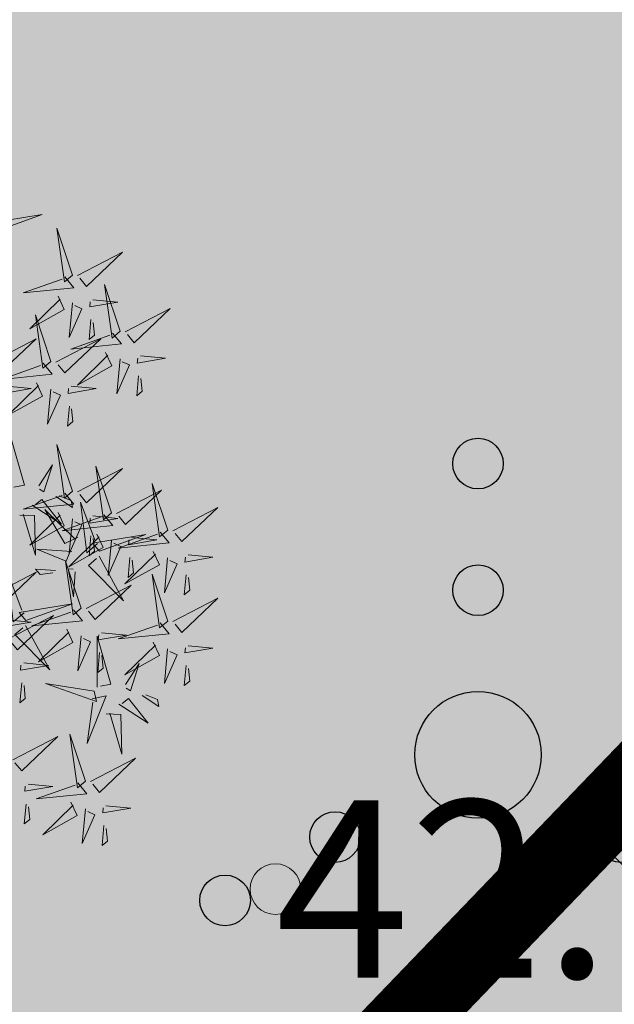
# Model space of a CAD drawing. Extents: x 551915 to 554144, y 6578603 to 6585154.
# Drawn here: x 552348 to 552350, y 6581579 to 6581583 of the extents above; entities that cross this region are included whole.
import ezdxf
from ezdxf.enums import TextEntityAlignment as Align

# ---------------------------------------------------------------- set-up
doc = ezdxf.new("R2010")
doc.units = 0
doc.header["$MEASUREMENT"] = 0
doc.header["$PDMODE"] = 33
doc.header["$PDSIZE"] = 0.5
doc.linetypes.add('vana teeprojekt$0$CENTER', pattern=[2, 1.25, -0.25, 0.25, -0.25])
for name, color, linetype in [('+PUUD', 86, 'Continuous'), ('HALJASTUS', 72, 'Continuous'), ('KORGUS-EH2000', 7, 'Continuous'), ('OPT-hoonest_õigus', 7, 'Continuous'), ('OPT-MÕÕDUD', 7, 'Continuous'), ('OPT-plan.haljastus', 7, 'Continuous'), ('OPT-plan.servituut', 7, 'Continuous')]:
    doc.layers.add(name, color=color, linetype=linetype)
doc.styles.add('Arial Narrow (bold)', font='ARIALNB.TTF')
doc.styles.add('ITALIC', font='italic.shx')
doc.dimstyles.new('ISO-25', dxfattribs={"dimtxt": 2.5, "dimasz": 2.5, "dimexe": 1.25, "dimexo": 0.625, "dimtad": 1, "dimtxsty": 'Standard', "dimcen": 2.5, "dimadec": 0, "dimazin": 0, "dimtfac": 1, "dimtmove": 0, "dimatfit": 3, "dimfxl": 1, "dimarcsym": 0})

# ---------------------------------------------------------------- blocks, each defined once
blk = doc.blocks.new('VQSA')
at = {"color": 0, "linetype": 'Continuous'}
for centre, radius in [((0, 2.3), 0.2), ((0, 1.3), 0.2), ((0, 0), 0.5), ((-1.13, -0.65), 0.2), ((1.13, -0.65), 0.2), ((-2, -1.15), 0.2), ((2, -1.15), 0.2)]:
    blk.add_circle(centre, radius, dxfattribs=at)
blk = doc.blocks.new('dsfsdf')
at = {"layer": '+PUUD', "lineweight": 13}
for points in [[(545105.7018, 6584746.6547), (545105.8483, 6584746.7071), (545105.6799, 6584746.6801), (545105.7018, 6584746.6547)], [(545105.9446, 6584746.5163), (545105.8952, 6584746.6639), (545105.9187, 6584746.495), (545105.9446, 6584746.5163)], [(545105.9603, 6584746.5148), (545106.1022, 6584746.5883), (545105.9887, 6584746.4803), (545105.9674, 6584746.5062)], [(545105.9202, 6584746.5107), (545105.9487, 6584746.4762), (545105.7884, 6584746.46), (545105.9116, 6584746.5036)], [(545106.0947, 6584746.339), (545106.0454, 6584746.4866), (545106.0689, 6584746.3177), (545106.0947, 6584746.339)], [(545105.8985, 6584746.4493), (545105.9183, 6584746.4078), (545105.8094, 6584746.3469), (545105.9056, 6584746.4407)], [(545105.9442, 6584746.4291), (545105.9336, 6584746.319), (545105.9741, 6584746.4103), (545105.9513, 6584746.4204)], [(545106.0085, 6584746.4387), (545106.0872, 6584746.4311), (545105.9984, 6584746.4159), (545105.9999, 6584746.4316)], [(545106.1105, 6584746.3375), (545106.2524, 6584746.4111), (545106.1389, 6584746.303), (545106.1176, 6584746.3289)], [(545105.8763, 6584746.2436), (545105.8269, 6584746.3912), (545105.8505, 6584746.2223), (545105.8763, 6584746.2436)], [(545106.0025, 6584746.3758), (545105.9965, 6584746.3129), (545106.0138, 6584746.3271), (545106.0096, 6584746.3672)], [(545105.6872, 6584746.2421), (545105.8291, 6584746.3156), (545105.7157, 6584746.2076), (545105.6943, 6584746.2334)], [(545105.892, 6584746.2421), (545106.0339, 6584746.3156), (545105.9205, 6584746.2076), (545105.8991, 6584746.2334)], [(545106.0704, 6584746.3335), (545106.0988, 6584746.299), (545105.9386, 6584746.2827), (545106.0618, 6584746.3264)], [(545106.0487, 6584746.2721), (545106.0685, 6584746.2305), (545105.9595, 6584746.1696), (545106.0558, 6584746.2635)], [(545106.0943, 6584746.2518), (545106.0838, 6584746.1417), (545106.1243, 6584746.233), (545106.1014, 6584746.2432)], [(545106.1587, 6584746.2614), (545106.2373, 6584746.2538), (545106.1486, 6584746.2386), (545106.1501, 6584746.2543)], [(545105.852, 6584746.238), (545105.8804, 6584746.2035), (545105.7202, 6584746.1873), (545105.8433, 6584746.2309)], [(545106.1527, 6584746.1985), (545106.1467, 6584746.1356), (545106.1639, 6584746.1498), (545106.1598, 6584746.1899)], [(545105.7355, 6584746.166), (545105.8141, 6584746.1584), (545105.7254, 6584746.1432), (545105.7269, 6584746.1589)], [(545105.8302, 6584746.1766), (545105.85, 6584746.135), (545105.7411, 6584746.0742), (545105.8373, 6584746.168)], [(545105.8759, 6584746.1563), (545105.8654, 6584746.0463), (545105.9058, 6584746.1376), (545105.883, 6584746.1477)], [(545105.9403, 6584746.166), (545106.0189, 6584746.1584), (545105.9302, 6584746.1432), (545105.9317, 6584746.1589)], [(545105.9343, 6584746.1031), (545105.9283, 6584746.0402), (545105.9455, 6584746.0544), (545105.9414, 6584746.0945)], [(545105.7484, 6584745.8448), (545105.7491, 6584746.0046), (545105.7922, 6584745.854), (545105.7593, 6584745.8471)], [(545105.9446, 6584745.8345), (545105.8952, 6584745.9821), (545105.9187, 6584745.8132), (545105.9446, 6584745.8345)], [(545105.8382, 6584745.8522), (545105.8814, 6584745.9184), (545105.8537, 6584745.8327), (545105.8405, 6584745.8413)], [(545105.9603, 6584745.833), (545106.1022, 6584745.9065), (545105.9887, 6584745.7985), (545105.9674, 6584745.8244)], [(545106.0674, 6584745.7663), (545106.0181, 6584745.9139), (545106.0416, 6584745.745), (545106.0674, 6584745.7663)], [(545106.0831, 6584745.7648), (545106.2251, 6584745.8384), (545106.1116, 6584745.7303), (545106.0903, 6584745.7562)], [(545106.2449, 6584745.7118), (545106.1955, 6584745.8594), (545106.2191, 6584745.6905), (545106.2449, 6584745.7118)], [(545105.9202, 6584745.8289), (545105.9487, 6584745.7944), (545105.7884, 6584745.7782), (545105.9116, 6584745.8218)], [(545105.8169, 6584745.7907), (545105.9095, 6584745.7304), (545105.8474, 6584745.8085), (545105.8278, 6584745.793)], [(545105.8911, 6584745.8177), (545105.9441, 6584745.7832), (545105.9395, 6584745.8051), (545105.9021, 6584745.82)], [(545105.9615, 6584745.6903), (545105.9204, 6584745.6697), (545105.8573, 6584745.7774), (545105.9531, 6584745.6831)], [(545106.0233, 6584745.6699), (545105.9894, 6584745.6407), (545105.9699, 6584745.8006), (545106.0161, 6584745.6783)], [(545106.2606, 6584745.7103), (545106.4025, 6584745.7838), (545106.2891, 6584745.6758), (545106.2677, 6584745.7016)], [(545105.7777, 6584745.7597), (545105.8238, 6584745.7579), (545105.8272, 6584745.6332), (545105.7887, 6584745.762)], [(545105.8985, 6584745.7676), (545105.9183, 6584745.726), (545105.8094, 6584745.6651), (545105.9056, 6584745.7589)], [(545106.0431, 6584745.7608), (545106.0715, 6584745.7263), (545105.9113, 6584745.71), (545106.0345, 6584745.7537)], [(545105.9442, 6584745.7473), (545105.9336, 6584745.6372), (545105.9741, 6584745.7285), (545105.9513, 6584745.7386)], [(545106.0085, 6584745.7569), (545106.0872, 6584745.7493), (545105.9984, 6584745.7341), (545105.9999, 6584745.7498)], [(545106.0214, 6584745.6994), (545106.0412, 6584745.6578), (545105.9322, 6584745.5969), (545106.0285, 6584745.6908)], [(545106.0025, 6584745.694), (545105.9965, 6584745.6311), (545106.0138, 6584745.6453), (545106.0096, 6584745.6854)], [(545106.0294, 6584745.6456), (545106.176, 6584745.698), (545106.0076, 6584745.671), (545106.0294, 6584745.6456)], [(545106.2206, 6584745.7062), (545106.249, 6584745.6717), (545106.0888, 6584745.6555), (545106.212, 6584745.6991)], [(545106.1314, 6584745.6887), (545106.21, 6584745.6811), (545106.1213, 6584745.6659), (545106.1228, 6584745.6816)], [(545105.9422, 6584745.6443), (545105.8319, 6584745.6525), (545105.924, 6584745.614), (545105.9337, 6584745.637)], [(545106.067, 6584745.6791), (545106.0565, 6584745.569), (545106.097, 6584745.6603), (545106.0741, 6584745.6705)], [(545106.0282, 6584745.6299), (545106.1047, 6584745.4895), (545105.9943, 6584745.6008), (545106.0197, 6584745.6226)], [(545106.1988, 6584745.6448), (545106.2187, 6584745.6032), (545106.1097, 6584745.5424), (545106.206, 6584745.6362)], [(545106.1254, 6584745.6258), (545106.1194, 6584745.5629), (545106.1366, 6584745.5771), (545106.1325, 6584745.6172)], [(545106.2445, 6584745.6245), (545106.234, 6584745.5145), (545106.2745, 6584745.6058), (545106.2516, 6584745.6159)], [(545106.3089, 6584745.6342), (545106.3875, 6584745.6266), (545106.2988, 6584745.6114), (545106.3003, 6584745.6271)], [(545105.9719, 6584745.4663), (545105.9225, 6584745.614), (545105.946, 6584745.445), (545105.9719, 6584745.4663)], [(545105.6872, 6584745.5057), (545105.8291, 6584745.5793), (545105.7157, 6584745.4712), (545105.6943, 6584745.4971)], [(545105.7913, 6584745.4517), (545105.7573, 6584745.4226), (545105.7378, 6584745.5824), (545105.784, 6584745.4602)], [(545105.8901, 6584745.5848), (545105.8271, 6584745.5895), (545105.8417, 6584745.5726), (545105.8816, 6584745.5775)], [(545105.9531, 6584745.5801), (545105.9471, 6584745.5013), (545105.9301, 6584745.5897), (545105.9459, 6584745.5886)], [(545106.2449, 6584745.4254), (545106.1955, 6584745.573), (545106.2191, 6584745.4041), (545106.2449, 6584745.4254)], [(545106.3029, 6584745.5713), (545106.2969, 6584745.5084), (545106.3141, 6584745.5226), (545106.31, 6584745.5627)], [(545105.9876, 6584745.4648), (545106.1295, 6584745.5384), (545106.016, 6584745.4303), (545105.9947, 6584745.4562)], [(545106.2606, 6584745.4239), (545106.4025, 6584745.4975), (545106.2891, 6584745.3894), (545106.2677, 6584745.4153)], [(545105.7973, 6584745.4275), (545105.9439, 6584745.4798), (545105.7755, 6584745.4529), (545105.7973, 6584745.4275)], [(545105.7418, 6584745.3694), (545105.8837, 6584745.4429), (545105.7703, 6584745.3349), (545105.7489, 6584745.3608)], [(545105.9475, 6584745.4608), (545105.976, 6584745.4263), (545105.8157, 6584745.41), (545105.9389, 6584745.4537)], [(545105.7355, 6584745.4296), (545105.8141, 6584745.422), (545105.7254, 6584745.4068), (545105.7269, 6584745.4225)], [(545105.7961, 6584745.4117), (545105.8726, 6584745.2713), (545105.7622, 6584745.3826), (545105.7876, 6584745.4044)], [(545106.2206, 6584745.4199), (545106.249, 6584745.3854), (545106.0888, 6584745.3691), (545106.212, 6584745.4128)], [(545105.9258, 6584745.3994), (545105.9456, 6584745.3578), (545105.8367, 6584745.2969), (545105.9329, 6584745.3908)], [(545105.9715, 6584745.3791), (545105.9609, 6584745.269), (545106.0014, 6584745.3603), (545105.9786, 6584745.3705)], [(545106.0215, 6584745.2175), (545106.0221, 6584745.3774), (545106.0652, 6584745.2267), (545106.0324, 6584745.2198)], [(545106.0358, 6584745.3887), (545106.1145, 6584745.3811), (545106.0257, 6584745.3659), (545106.0272, 6584745.3816)], [(545106.1988, 6584745.3585), (545106.2187, 6584745.3169), (545106.1097, 6584745.256), (545106.206, 6584745.3499)], [(545106.3089, 6584745.3478), (545106.3875, 6584745.3402), (545106.2988, 6584745.325), (545106.3003, 6584745.3407)], [(545106.0298, 6584745.3258), (545106.0238, 6584745.2629), (545106.0411, 6584745.2771), (545106.037, 6584745.3172)], [(545106.2445, 6584745.3382), (545106.234, 6584745.2281), (545106.2745, 6584745.3194), (545106.2516, 6584745.3296)], [(545105.7901, 6584745.2933), (545105.8687, 6584745.2857), (545105.78, 6584745.2705), (545105.7815, 6584745.2862)], [(545106.1113, 6584745.225), (545106.1545, 6584745.2911), (545106.1268, 6584745.2054), (545106.1135, 6584745.2141)], [(545106.3029, 6584745.2849), (545106.2969, 6584745.222), (545106.3141, 6584745.2362), (545106.31, 6584745.2763)], [(545105.7841, 6584745.2304), (545105.7781, 6584745.1675), (545105.7953, 6584745.1817), (545105.7912, 6584745.2218)], [(545106.0128, 6584745.2043), (545105.8591, 6584745.229), (545106.0197, 6584745.1715), (545106.0128, 6584745.2043)], [(545106.0065, 6584745.1801), (545106.0502, 6584745.1893), (545105.9903, 6584745.0399), (545106.0088, 6584745.1692)], [(545106.1642, 6584745.1905), (545106.2171, 6584745.156), (545106.2125, 6584745.1778), (545106.1751, 6584745.1928)], [(545106.0899, 6584745.1635), (545106.1826, 6584745.1031), (545106.1204, 6584745.1813), (545106.1009, 6584745.1658)], [(545106.0508, 6584745.1324), (545106.0968, 6584745.1307), (545106.1002, 6584745.0059), (545106.0617, 6584745.1347)], [(545105.9855, 6584744.9209), (545105.9361, 6584745.0685), (545105.9597, 6584744.8996), (545105.9855, 6584744.9209)], [(545105.7555, 6584744.9876), (545105.8974, 6584745.0611), (545105.7839, 6584744.9531), (545105.7626, 6584744.9789)], [(545106.0012, 6584744.9194), (545106.1431, 6584744.9929), (545106.0297, 6584744.8849), (545106.0083, 6584744.9108)], [(545105.8038, 6584744.9115), (545105.8824, 6584744.9039), (545105.7936, 6584744.8887), (545105.7951, 6584744.9044)], [(545105.9612, 6584744.9153), (545105.9896, 6584744.8808), (545105.8294, 6584744.8646), (545105.9526, 6584744.9082)], [(545106.0495, 6584744.8433), (545106.1281, 6584744.8357), (545106.0394, 6584744.8205), (545106.0409, 6584744.8362)]]:
    blk.add_lwpolyline(points, dxfattribs=at)
at = {"layer": '+PUUD', "color": 78, "lineweight": 13}
for points in [[(545105.7977, 6584744.8486), (545105.7917, 6584744.7857), (545105.809, 6584744.7999), (545105.8049, 6584744.84)], [(545105.9394, 6584744.854), (545105.9593, 6584744.8124), (545105.8503, 6584744.7515), (545105.9466, 6584744.8453)], [(545105.9851, 6584744.8337), (545105.9746, 6584744.7236), (545106.0151, 6584744.8149), (545105.9922, 6584744.825)], [(545106.0435, 6584744.7804), (545106.0375, 6584744.7175), (545106.0547, 6584744.7317), (545106.0506, 6584744.7718)]]:
    blk.add_lwpolyline(points, dxfattribs=at)
blk = doc.blocks.new('*D127')
at = {"layer": 'DEFPOINTS', "color": 0, "transparency": 16777216}
for p in [(552349.0538, 6581585.9607), (552348.1202, 6581585.0055), (552351.3727, 6581581.0442)]:
    blk.add_point(p, dxfattribs=at)
at = {"layer": 'OPT-MÕÕDUD', "color": 0, "lineweight": -2, "transparency": 16777216}
for p, q in [((552348.617, 6581585.5138), (552347.2465, 6581584.1115)), ((552351.0486, 6581582.1433), (552348.8353, 6581584.3065)), ((552351.8096, 6581581.4912), (552352.6375, 6581582.3383))]:
    blk.add_line(p, q, dxfattribs=at)
at = {"layer": 'OPT-MÕÕDUD', "color": 0, "transparency": 16777216}
for points in [[(552348.9518, 6581584.4257), (552348.7188, 6581584.1873), (552348.1202, 6581585.0055)], [(552351.1651, 6581582.2625), (552350.9321, 6581582.0241), (552351.7638, 6581581.4444)]]:
    blk.add_solid(points, dxfattribs=at)
at = {"layer": 'OPT-MÕÕDUD', "color": 0, "transparency": 16777216, "insert": (552351.3165, 6581583.8761), "char_height": 2, "attachment_point": 5, "rotation": 315.6561, "style": 'Arial Narrow (bold)'}
blk.add_mtext('5,0', dxfattribs=at)

msp = doc.modelspace()

# ---------------------------------------------------------------- hatches: boundary and pattern name
at = {"layer": 'OPT-hoonest_õigus'}
h = msp.add_hatch(dxfattribs=at)
h.set_pattern_fill('ANSI37', color=40, scale=20)
h.set_pattern_definition([(45, (0, 0), (-1.767766953, 1.767766953), []), (135, (0, 0), (-1.767766953, -1.767766953), [])])
h.paths.add_polyline_path([(552337.8218, 6581567.15), (552351.4186, 6581554.3104), (552382.5263, 6581586.6946), (552369.3748, 6581599.9153)])
at = {"layer": 'OPT-plan.haljastus', "linetype": 'ByBlock', "ltscale": 0.5, "true_color": 0xd7ebd2}
h = msp.add_hatch(color=254, dxfattribs=at)
h.dxf.hatch_style = 1
h.paths.add_polyline_path([(552351.5422, 6581548.6681), (552388.8292, 6581587.4429), (552369.3978, 6581607.0625), (552331.4509, 6581567.8082)])
at = {"layer": 'OPT-plan.servituut', "lineweight": 0, "ltscale": 0.5}
h = msp.add_hatch(dxfattribs=at)
h.set_pattern_fill('ANSI31', color=4, scale=20, angle=342)
h.set_pattern_definition([(27, (0, 0), (-1.13497624935, 2.2275163105), [])])
edge = h.paths.add_edge_path()
edge.add_line((552458.1054, 6581522.4868), (552457.5233, 6581524.2147))
edge.add_line((552457.5233, 6581524.2147), (552448.6996, 6581548.903))
edge.add_line((552448.6996, 6581548.903), (552444.7977, 6581547.513))
edge.add_line((552444.7977, 6581547.513), (552447.1087, 6581540.8992))
edge.add_line((552447.1087, 6581540.8992), (552456.4978, 6581515.3602))
edge.add_line((552456.4978, 6581515.3602), (552466.2423, 6581491.7683))
edge.add_line((552466.2423, 6581491.7683), (552467.1659, 6581489.2506))
edge.add_line((552467.1659, 6581489.2506), (552469.4121, 6581483.127))
edge.add_line((552469.4121, 6581483.127), (552473.6374, 6581484.7612))
edge.add_line((552473.6374, 6581484.7612), (552473.9759, 6581483.8182))
edge.add_line((552473.9759, 6581483.8182), (552469.7823, 6581482.198))
edge.add_line((552469.7823, 6581482.198), (552481.909, 6581449.5096))
edge.add_line((552481.909, 6581449.5096), (552483.0916, 6581444.8594))
edge.add_line((552483.0916, 6581444.8594), (552479.3418, 6581445.3351))
edge.add_line((552479.3418, 6581445.3351), (552462.7597, 6581489.5365))
edge.add_line((552462.7597, 6581489.5365), (552453.4019, 6581514.2508))
edge.add_line((552453.4019, 6581514.2508), (552446.4164, 6581533.3919))
edge.add_line((552446.4164, 6581533.3919), (552440.0638, 6581550.3977))
edge.add_line((552440.0638, 6581550.3977), (552429.21, 6581546.8157))
edge.add_line((552429.21, 6581546.8157), (552422.6103, 6581553.2324))
edge.add_line((552422.6103, 6581553.2324), (552422.0413, 6581552.8663))
edge.add_line((552422.0413, 6581552.8663), (552419.4134, 6581555.5703))
edge.add_line((552419.4134, 6581555.5703), (552419.8816, 6581556.0253))
edge.add_line((552419.8816, 6581556.0253), (552415.4549, 6581560.556))
edge.add_arc((552414.7589, 6581562.448), 2.016, 157.9431, 290.1967, ccw=False)
edge.add_line((552412.8905, 6581563.2051), (552408.9334, 6581567.1548))
edge.add_arc((553916.0723, 6583075.8599), 2132.5241, 224.589865, 225.0297554, ccw=False)
edge.add_arc((552396.2846, 6581580.819), 2.3302, 151.5484, 298.4531, ccw=False)
edge.add_arc((552951.9962, 6582131.4178), 782.9651, 224.1320954, 224.5719858, ccw=False)
edge.add_line((552390.0337, 6581586.2275), (552389.4749, 6581585.6844))
edge.add_line((552389.4749, 6581585.6844), (552386.7536, 6581588.4846))
edge.add_line((552386.7536, 6581588.4846), (552387.2947, 6581589.0104))
edge.add_line((552387.2947, 6581589.0104), (552385.7107, 6581590.5924))
edge.add_arc((552384.997, 6581593.0176), 2.528, 162.259, 286.3983, ccw=False)
edge.add_line((552382.5892, 6581593.7879), (552369.3978, 6581607.0625))
edge.add_line((552369.3978, 6581607.0625), (552365.1519, 6581611.3333))
edge.add_line((552365.1519, 6581611.3333), (552340.9792, 6581586.2716))
edge.add_line((552340.9792, 6581586.2716), (552325.7394, 6581573.2107))
edge.add_line((552325.7394, 6581573.2107), (552325.6089, 6581573.3298))
edge.add_line((552325.6089, 6581573.3298), (552325.0782, 6581572.7552))
edge.add_line((552325.0782, 6581572.7552), (552323.1102, 6581574.4678))
edge.add_line((552323.1102, 6581574.4678), (552323.6663, 6581575.1027))
edge.add_line((552323.6663, 6581575.1027), (552339.0818, 6581587.8972))
edge.add_line((552339.0818, 6581587.8972), (552343.6689, 6581592.734))
edge.add_line((552343.6689, 6581592.734), (552342.6635, 6581593.691))
edge.add_line((552342.6635, 6581593.691), (552344.5542, 6581595.6169))
edge.add_line((552344.5542, 6581595.6169), (552345.5951, 6581594.6483))
edge.add_line((552345.5951, 6581594.6483), (552363.4144, 6581613.0651))
edge.add_line((552363.4144, 6581613.0651), (552362.3597, 6581614.0867))
edge.add_line((552362.3597, 6581614.0867), (552335.3508, 6581586.1476))
edge.add_line((552335.3508, 6581586.1476), (552329.2885, 6581579.8434))
edge.add_line((552329.2885, 6581579.8434), (552323.0297, 6581574.5481))
edge.add_arc((552322.5223, 6581576.4811), 1.9985, 141.3786, 284.7089, ccw=False)
edge.add_line((552320.9609, 6581577.7285), (552335.9786, 6581593.3176))
edge.add_arc((552338.8502, 6581593.9029), 2.9306, 104.6508, 191.5211, ccw=False)
edge.add_line((552338.1089, 6581596.7383), (552340.8642, 6581599.5049))
edge.add_arc((552343.0992, 6581599.4578), 2.2355, 67.4276, 178.7933, ccw=False)
edge.add_line((552343.9573, 6581601.5221), (552366.6532, 6581625.0062))
edge.add_line((552366.6532, 6581625.0062), (552388.6508, 6581648.224))
edge.add_arc((552390.706, 6581648.9585), 2.1825, 99.0745, 199.6652, ccw=False)
edge.add_line((552390.3618, 6581651.1137), (552393.1171, 6581653.8803))
edge.add_arc((552395.4201, 6581653.2355), 2.3915, 79.9974, 164.3585, ccw=False)
edge.add_line((552395.8355, 6581655.5907), (552408.6523, 6581668.976))
edge.add_line((552408.6523, 6581668.976), (552408.4775, 6581691.4843))
edge.add_line((552408.4775, 6581691.4843), (552379.6937, 6581718.5297))
edge.add_line((552379.6937, 6581718.5297), (552329.7216, 6581664.2245))
edge.add_line((552329.7216, 6581664.2245), (552297.3924, 6581627.0716))
edge.add_line((552297.3924, 6581627.0716), (552239.0165, 6581558.6139))
edge.add_arc((552237.6232, 6581560.0718), 2.0166, 148.1982, 313.701, ccw=False)
edge.add_line((552235.9093, 6581561.1345), (552326.3976, 6581666.5141))
edge.add_line((552326.3976, 6581666.5141), (552377.6109, 6581722.5558))
edge.add_line((552377.6109, 6581722.5558), (552379.2879, 6581724.4762))
edge.add_line((552379.2879, 6581724.4762), (552412.4598, 6581693.2898))
edge.add_line((552412.4598, 6581693.2898), (552412.745, 6581673.6375))
edge.add_line((552412.745, 6581673.6375), (552412.8017, 6581668.5862))
edge.add_line((552412.8017, 6581668.5862), (552424.7298, 6581660.3532))
edge.add_line((552424.7298, 6581660.3532), (552424.7272, 6581660.1711))
edge.add_line((552424.7272, 6581660.1711), (552420.5225, 6581658.5218))
edge.add_line((552420.5225, 6581658.5218), (552410.9533, 6581664.9532))
edge.add_line((552410.9533, 6581664.9532), (552365.4695, 6581617.3501))
edge.add_line((552365.4695, 6581617.3501), (552429.4799, 6581552.787))
edge.add_line((552429.4799, 6581552.787), (552437.7865, 6581555.4092))
edge.add_line((552437.7865, 6581555.4092), (552437.2039, 6581555.5006))
edge.add_line((552437.2039, 6581555.5006), (552426.1429, 6581558.339))
edge.add_line((552426.1429, 6581558.339), (552412.0178, 6581572.7764))
edge.add_line((552412.0178, 6581572.7764), (552383.4431, 6581601.4414))
edge.add_line((552383.4431, 6581601.4414), (552369.3211, 6581615.6996))
edge.add_line((552369.3211, 6581615.6996), (552368.3495, 6581614.5285))
edge.add_line((552368.3495, 6581614.5285), (552366.5756, 6581616.3029))
edge.add_line((552366.5756, 6581616.3029), (552395.8568, 6581646.8819))
edge.add_line((552395.8568, 6581646.8819), (552394.7434, 6581647.9938))
edge.add_line((552394.7434, 6581647.9938), (552397.0696, 6581650.3976))
edge.add_line((552397.0696, 6581650.3976), (552400.0045, 6581647.6278))
edge.add_line((552400.0045, 6581647.6278), (552371.1408, 6581617.3947))
edge.add_line((552371.1408, 6581617.3947), (552427.0643, 6581561.176))
edge.add_line((552427.0643, 6581561.176), (552431.6727, 6581559.9783))
edge.add_line((552431.6727, 6581559.9783), (552428.5199, 6581572.9008))
edge.add_line((552428.5199, 6581572.9008), (552427.394, 6581572.6538))
edge.add_line((552427.394, 6581572.6538), (552426.5573, 6581576.4677))
edge.add_line((552426.5573, 6581576.4677), (552427.5941, 6581576.6951))
edge.add_line((552427.5941, 6581576.6951), (552414.6748, 6581629.6465))
edge.add_line((552414.6748, 6581629.6465), (552417.6293, 6581630.1777))
edge.add_line((552417.6293, 6581630.1777), (552434.9794, 6581559.1544))
edge.add_line((552434.9794, 6581559.1544), (552440.7982, 6581557.6067))
edge.add_line((552440.7982, 6581557.6067), (552441.3682, 6581556.7149))
edge.add_line((552441.3682, 6581556.7149), (552445.4889, 6581558.1452))
edge.add_line((552445.4889, 6581558.1452), (552443.735, 6581563.2914))
edge.add_line((552443.735, 6581563.2914), (552420.5237, 6581658.5198))
edge.add_line((552420.5237, 6581658.5198), (552424.7335, 6581660.1594))
edge.add_line((552424.7335, 6581660.1594), (552430.0264, 6581638.2152))
edge.add_arc((552430.0225, 6581635.9248), 2.2903, -38.1705, 89.9028, ccw=False)
edge.add_line((552431.8231, 6581634.5094), (552432.6598, 6581630.6955))
edge.add_line((552432.6598, 6581630.6955), (552431.9544, 6581630.5407))
edge.add_line((552431.9544, 6581630.5407), (552435.3788, 6581616.5104))
edge.add_arc((552434.7524, 6581613.8258), 2.7568, -49.3776, 76.8673, ccw=False)
edge.add_line((552436.5473, 6581611.7333), (552437.8055, 6581606.7451))
edge.add_line((552437.8055, 6581606.7451), (552438.583, 6581606.9157))
edge.add_line((552438.583, 6581606.9157), (552439.4197, 6581603.1017))
edge.add_line((552439.4197, 6581603.1017), (552438.7792, 6581602.9612))
edge.add_line((552438.7792, 6581602.9612), (552441.4317, 6581592.0488))
edge.add_arc((552440.9051, 6581589.742), 2.3661, -50.8615, 77.1406, ccw=False)
edge.add_line((552442.3986, 6581587.9068), (552444.7394, 6581578.1811))
edge.add_line((552444.7394, 6581578.1811), (552448.0625, 6581564.5395))
edge.add_line((552448.0625, 6581564.5395), (552448.3969, 6581563.5801))
edge.add_arc((552448.5077, 6581561.5564), 2.0267, -52.891, 93.1329, ccw=False)
edge.add_line((552449.7305, 6581559.9401), (552451.8274, 6581554.0741))
edge.add_line((552451.8274, 6581554.0741), (552452.6109, 6581554.3478))
edge.add_line((552452.6109, 6581554.3478), (552453.2512, 6581552.274))
edge.add_arc((552450.2253, 6581548.8461), 4.5723, -23.9298, 48.5634, ccw=False)
edge.add_line((552454.4046, 6581546.9915), (552462.2381, 6581525.7106))
edge.add_arc((552469.3068, 6581526.3603), 7.0985, 185.25085, 211.60171)
edge.add_arc((552304.9294, 6581452.6366), 173.1168, 19.499116, 23.851925, ccw=False)
edge.add_arc((552325.5524, 6581447.3886), 155.8779, 19.499116, 23.851925, ccw=False)
edge.add_line((552472.4902, 6581499.4195), (552475.8345, 6581490.803))
edge.add_arc((552474.8422, 6581487.8165), 3.1471, -19.244, 71.6205, ccw=False)
edge.add_line((552477.8134, 6581486.7792), (552481.2217, 6581477.9451))
edge.add_line((552481.2217, 6581477.9451), (552480.378, 6581476.3389))
edge.add_arc((552478.3783, 6581476.2486), 2.0017, -182.1346, 2.5847, ccw=False)
edge.add_line((552476.378, 6581476.3231), (552476.3731, 6581477.5731))
edge.add_line((552476.3731, 6581477.5731), (552470.6221, 6581493.2898))
edge.add_line((552470.6221, 6581493.2898), (552460.8377, 6581517.9357))
edge.add_line((552460.8377, 6581517.9357), (552459.4519, 6581521.4749))
edge.add_arc((552459.4502, 6581522.8744), 1.3995, 196.0795, 270.0678, ccw=False)

# ---------------------------------------------------------------- linework, layer by layer
at = {"layer": 'KORGUS-EH2000', "lineweight": 0}
msp.add_ellipse((552348.67, 6581579.47), major_axis=(0.0707, 0.0707), ratio=1, start_param=5.497787, end_param=11.780972, dxfattribs=at)
at = {"layer": 'OPT-hoonest_õigus', "color": 0, "linetype": 'vana teeprojekt$0$CENTER', "ltscale": 2, "const_width": 0.3}
msp.add_lwpolyline([(552337.8218, 6581567.15), (552351.4186, 6581554.3104), (552382.5263, 6581586.6946), (552382.5263, 6581586.6946), (552382.5263, 6581586.6946), (552369.3748, 6581599.9153), (552369.3748, 6581599.9153)], close=True, dxfattribs=at)

# ---------------------------------------------------------------- block references
at = {"layer": 'HALJASTUS', "xscale": 0.5, "yscale": 0.5, "zscale": 0.5}
msp.add_blockref('VQSA', (552349.4709, 6581580.0005), dxfattribs=at)
at = {"layer": 'OPT-plan.haljastus', "lineweight": 9, "xscale": 1.252725883426268, "yscale": 1.252725883426268, "zscale": 1.252725883426268}
msp.add_blockref('dsfsdf', (-130520.4578, -1667300.5015), dxfattribs=at)

# ---------------------------------------------------------------- texts
at = {"layer": 'KORGUS-EH2000', "linetype": 'Continuous', "lineweight": 0, "style": 'ITALIC'}
msp.add_text('42.12', height=0.7, dxfattribs=at).set_placement((552348.67, 6581579.47), align=Align.MIDDLE_LEFT)

# ---------------------------------------------------------------- dimensions: what is measured, and where the dimension line sits
at = {"layer": 'OPT-MÕÕDUD', "color": 0}
dim = msp.add_linear_dim(base=(552348.1202, 6581585.0055), p1=(552351.3727, 6581581.0442), p2=(552349.0538, 6581585.9607), angle=135.6561, text='5,0', dimstyle='ISO-25', override={"dimtxt": 2, "dimasz": 1, "dimgap": 0.2, "dimtxsty": 'Arial Narrow (bold)'}, dxfattribs=at)
dim.commit()
dim.dimension.update_dxf_attribs({"geometry": '*D127', "text_midpoint": (552350.3195, 6581582.856), "dimtype": 160})

doc.saveas('drawing.dxf')
